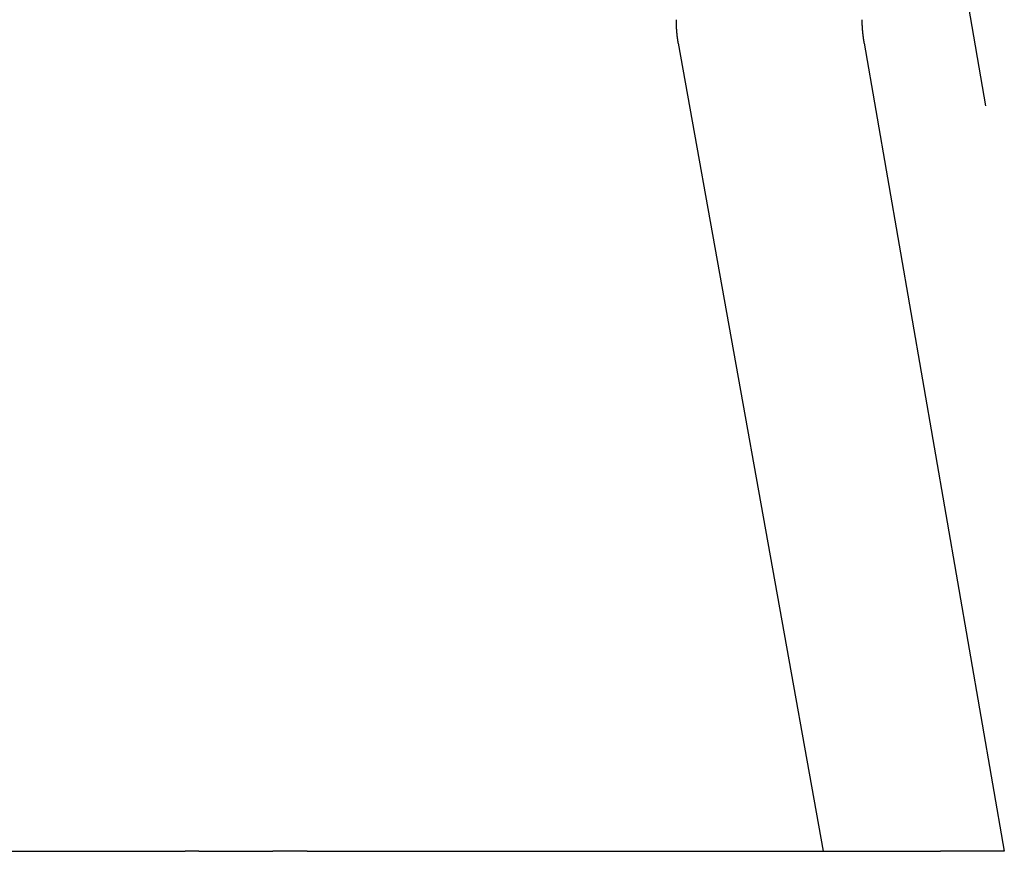
# Model space of a CAD drawing. Extents: x -75 to 75, y -200 to 350.
# Drawn here: x -57 to -47, y 0 to 9 of the extents above; entities that cross this region are included whole.
import ezdxf

# ---------------------------------------------------------------- set-up
doc = ezdxf.new("R2010")
doc.units = 0
doc.header["$LTSCALE"] = 20
doc.linetypes.add('VERDECKT', pattern=[0.375, 0.25, -0.125])
doc.layers.get('0').update_dxf_attribs({"linetype": 'CONTINUOUS'})
doc.layers.add('STEMPEL', color=3, linetype='CONTINUOUS')

# ---------------------------------------------------------------- blocks, each defined once
blk = doc.blocks.new('A$C6036B841')
at = {"color": 1, "linetype": 'VERDECKT', "extrusion": (0, 1, -2e-16)}
blk.add_line((-48.14349, 12.65476), (-45.95167, 0), dxfattribs=at)
at = {"color": 3, "linetype": 'CONTINUOUS', "extrusion": (0, 1, -2e-16)}
for p, q in [((-50.47803, 8.38086), (-48.97491, 0)), ((-48.54704, 8.38086), (-47.09549, 0)), ((-64.26312, 0), (-55.58796, 0)), ((-55.44661, 0), (-55.58796, 0)), ((-55.44661, 0), (-55.29811, 0)), ((-55.29811, 0), (-55.04306, 0)), ((-55.04306, 0), (-54.67913, 0)), ((-54.32251, 0), (-54.67913, 0)), ((-54.32251, 0), (-48.97491, 0)), ((-48.97491, 0), (-47.75807, 0)), ((-47.09549, 0), (-47.75807, 0))]:
    blk.add_line(p, q, dxfattribs=at)
at = {"color": 3, "linetype": 'CONTINUOUS'}
for points in [[(-50.4979, 8.62278, 0), (-50.4979, 8.62088, 0), (-50.498, 8.61897, 0), (-50.498, 8.61706, 0), (-50.498, 8.61515, 0), (-50.498, 8.61324, 0), (-50.498, 8.61133, 0), (-50.498, 8.60942, 0), (-50.498, 8.60751, 0), (-50.498, 8.60561, 0), (-50.498, 8.6037, 0), (-50.498, 8.60179, 0), (-50.498, 8.59988, 0), (-50.498, 8.59797, 0), (-50.498, 8.59606, 0), (-50.4979, 8.59416, 0), (-50.4979, 8.59225, 0), (-50.4979, 8.59034, 0), (-50.4979, 8.58843, 0), (-50.4979, 8.58653, 0), (-50.4978, 8.58462, 0), (-50.4978, 8.58271, 0), (-50.4977, 8.5808, 0), (-50.4977, 8.5789, 0), (-50.4977, 8.57699, 0), (-50.4976, 8.57508, 0), (-50.4976, 8.57318, 0), (-50.4975, 8.57127, 0), (-50.4975, 8.56936, 0), (-50.4974, 8.56746, 0), (-50.4974, 8.56555, 0), (-50.4973, 8.56365, 0), (-50.4972, 8.56174, 0), (-50.4972, 8.55983, 0), (-50.4971, 8.55793, 0), (-50.497, 8.55603, 0), (-50.4969, 8.55412, 0), (-50.4969, 8.55222, 0), (-50.4968, 8.55031, 0), (-50.4967, 8.54841, 0), (-50.4966, 8.54651, 0), (-50.4965, 8.5446, 0), (-50.4964, 8.5427, 0), (-50.4963, 8.5408, 0), (-50.4962, 8.53889, 0), (-50.4961, 8.53699, 0), (-50.496, 8.53509, 0), (-50.4959, 8.53319, 0), (-50.4958, 8.53129, 0), (-50.4957, 8.52939, 0), (-50.4956, 8.52749, 0), (-50.4955, 8.52559, 0), (-50.4953, 8.52369, 0), (-50.4952, 8.52179, 0), (-50.4951, 8.51989, 0), (-50.495, 8.51799, 0), (-50.4948, 8.51609, 0), (-50.4947, 8.51419, 0), (-50.4946, 8.5123, 0), (-50.4944, 8.5104, 0), (-50.4943, 8.5085, 0), (-50.4941, 8.50661, 0), (-50.494, 8.50471, 0), (-50.4938, 8.50281, 0), (-50.4937, 8.50092, 0), (-50.4935, 8.49903, 0), (-50.4934, 8.49713, 0), (-50.4932, 8.49524, 0), (-50.493, 8.49334, 0), (-50.4929, 8.49145, 0), (-50.4927, 8.48956, 0), (-50.4925, 8.48767, 0), (-50.4923, 8.48578, 0), (-50.4922, 8.48389, 0), (-50.492, 8.482, 0), (-50.4918, 8.48011, 0), (-50.4916, 8.47822, 0), (-50.4914, 8.47633, 0), (-50.4912, 8.47444, 0), (-50.491, 8.47255, 0), (-50.4908, 8.47067, 0), (-50.4906, 8.46878, 0), (-50.4904, 8.46689, 0), (-50.4902, 8.46501, 0), (-50.49, 8.46312, 0), (-50.4898, 8.46124, 0), (-50.4896, 8.45935, 0), (-50.4894, 8.45747, 0), (-50.4891, 8.45559, 0), (-50.4889, 8.45371, 0), (-50.4887, 8.45183, 0), (-50.4885, 8.44995, 0), (-50.4882, 8.44807, 0), (-50.488, 8.44619, 0), (-50.4877, 8.44431, 0), (-50.4875, 8.44243, 0), (-50.4873, 8.44055, 0), (-50.487, 8.43868, 0), (-50.4868, 8.4368, 0), (-50.4865, 8.43492, 0), (-50.4863, 8.43305, 0), (-50.486, 8.43118, 0), (-50.4857, 8.4293, 0), (-50.4855, 8.42743, 0), (-50.4852, 8.42556, 0), (-50.485, 8.42369, 0), (-50.4847, 8.42182, 0), (-50.4844, 8.41995, 0), (-50.4841, 8.41808, 0), (-50.4839, 8.41621, 0), (-50.4836, 8.41434, 0), (-50.4833, 8.41247, 0), (-50.483, 8.41061, 0), (-50.4827, 8.40874, 0), (-50.4824, 8.40688, 0), (-50.4821, 8.40502, 0), (-50.4818, 8.40315, 0), (-50.4815, 8.40129, 0), (-50.4812, 8.39943, 0), (-50.4809, 8.39757, 0), (-50.4806, 8.39571, 0), (-50.4803, 8.39385, 0), (-50.48, 8.39199, 0), (-50.4797, 8.39014, 0), (-50.4793, 8.38828, 0), (-50.479, 8.38642, 0), (-50.4787, 8.38457, 0), (-50.4784, 8.38272, 0), (-50.478, 8.38086, 0)], [(-48.547, 8.38086, 0), (-48.5474, 8.38272, 0), (-48.5477, 8.38457, 0), (-48.548, 8.38642, 0), (-48.5483, 8.38828, 0), (-48.5486, 8.39014, 0), (-48.5489, 8.39199, 0), (-48.5492, 8.39385, 0), (-48.5495, 8.39571, 0), (-48.5498, 8.39757, 0), (-48.5501, 8.39943, 0), (-48.5504, 8.40129, 0), (-48.5507, 8.40315, 0), (-48.551, 8.40502, 0), (-48.5513, 8.40688, 0), (-48.5516, 8.40874, 0), (-48.5519, 8.41061, 0), (-48.5522, 8.41247, 0), (-48.5524, 8.41434, 0), (-48.5527, 8.41621, 0), (-48.553, 8.41808, 0), (-48.5533, 8.41995, 0), (-48.5535, 8.42182, 0), (-48.5538, 8.42369, 0), (-48.5541, 8.42556, 0), (-48.5543, 8.42743, 0), (-48.5546, 8.4293, 0), (-48.5549, 8.43118, 0), (-48.5551, 8.43305, 0), (-48.5554, 8.43492, 0), (-48.5556, 8.4368, 0), (-48.5559, 8.43868, 0), (-48.5561, 8.44055, 0), (-48.5564, 8.44243, 0), (-48.5566, 8.44431, 0), (-48.5569, 8.44619, 0), (-48.5571, 8.44807, 0), (-48.5573, 8.44995, 0), (-48.5576, 8.45183, 0), (-48.5578, 8.45371, 0), (-48.558, 8.45559, 0), (-48.5583, 8.45747, 0), (-48.5585, 8.45935, 0), (-48.5587, 8.46124, 0), (-48.5589, 8.46312, 0), (-48.5592, 8.46501, 0), (-48.5594, 8.46689, 0), (-48.5596, 8.46878, 0), (-48.5598, 8.47067, 0), (-48.56, 8.47255, 0), (-48.5602, 8.47444, 0), (-48.5604, 8.47633, 0), (-48.5606, 8.47822, 0), (-48.5608, 8.48011, 0), (-48.561, 8.482, 0), (-48.5612, 8.48389, 0), (-48.5614, 8.48578, 0), (-48.5616, 8.48767, 0), (-48.5618, 8.48956, 0), (-48.562, 8.49145, 0), (-48.5622, 8.49334, 0), (-48.5624, 8.49524, 0), (-48.5625, 8.49713, 0), (-48.5627, 8.49903, 0), (-48.5629, 8.50092, 0), (-48.5631, 8.50281, 0), (-48.5632, 8.50471, 0), (-48.5634, 8.50661, 0), (-48.5636, 8.5085, 0), (-48.5637, 8.5104, 0), (-48.5639, 8.5123, 0), (-48.564, 8.51419, 0), (-48.5642, 8.51609, 0), (-48.5644, 8.51799, 0), (-48.5645, 8.51989, 0), (-48.5647, 8.52179, 0), (-48.5648, 8.52369, 0), (-48.5649, 8.52559, 0), (-48.5651, 8.52749, 0), (-48.5652, 8.52939, 0), (-48.5654, 8.53129, 0), (-48.5655, 8.53319, 0), (-48.5656, 8.53509, 0), (-48.5658, 8.53699, 0), (-48.5659, 8.53889, 0), (-48.566, 8.5408, 0), (-48.5661, 8.5427, 0), (-48.5663, 8.5446, 0), (-48.5664, 8.54651, 0), (-48.5665, 8.54841, 0), (-48.5666, 8.55031, 0), (-48.5667, 8.55222, 0), (-48.5668, 8.55412, 0), (-48.5669, 8.55603, 0), (-48.567, 8.55793, 0), (-48.5672, 8.55983, 0), (-48.5673, 8.56174, 0), (-48.5673, 8.56365, 0), (-48.5674, 8.56555, 0), (-48.5675, 8.56746, 0), (-48.5676, 8.56936, 0), (-48.5677, 8.57127, 0), (-48.5678, 8.57318, 0), (-48.5679, 8.57508, 0), (-48.568, 8.57699, 0), (-48.568, 8.5789, 0), (-48.5681, 8.5808, 0), (-48.5682, 8.58271, 0), (-48.5683, 8.58462, 0), (-48.5683, 8.58653, 0), (-48.5684, 8.58843, 0), (-48.5685, 8.59034, 0), (-48.5685, 8.59225, 0), (-48.5686, 8.59416, 0), (-48.5687, 8.59606, 0), (-48.5687, 8.59797, 0), (-48.5688, 8.59988, 0), (-48.5688, 8.60179, 0), (-48.5689, 8.6037, 0), (-48.5689, 8.60561, 0), (-48.569, 8.60751, 0), (-48.569, 8.60942, 0), (-48.569, 8.61133, 0), (-48.5691, 8.61324, 0), (-48.5691, 8.61515, 0), (-48.5691, 8.61706, 0), (-48.5692, 8.61897, 0), (-48.5692, 8.62088, 0), (-48.5692, 8.62278, 0)]]:
    blk.add_polyline3d(points, dxfattribs=at)

msp = doc.modelspace()

# ---------------------------------------------------------------- block references
at = {"layer": 'STEMPEL'}
msp.add_blockref('A$C6036B841', (0, 0), dxfattribs=at)

doc.saveas('drawing.dxf')
